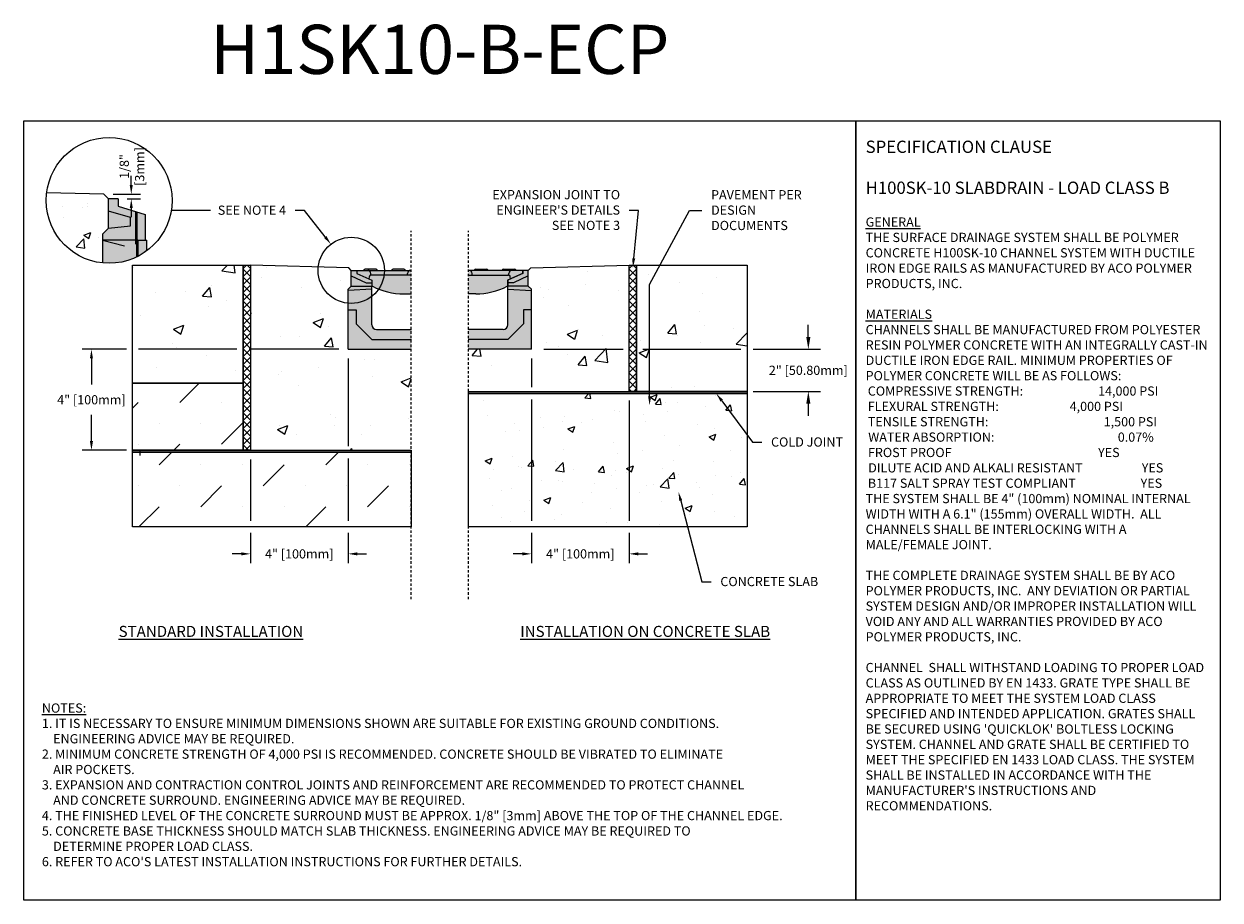
# Model space of a CAD drawing. Units: inches. Extents: x 594.2 to 655.1, y 64.9 to 109.5.
import ezdxf
from ezdxf import colors
from ezdxf.entities.mleader import LeaderData, LeaderLine
from ezdxf.math import Vec2, Vec3

# ---------------------------------------------------------------- set-up
doc = ezdxf.new("R2010")
doc.units = ezdxf.units.IN
doc.header["$LTSCALE"] = 0.25
doc.header["$MEASUREMENT"] = 0
doc.linetypes.add('AUSGEZOGEN', pattern=[0])
doc.linetypes.add('HIDDEN', pattern=[0.375, 0.25, -0.125])
for name, color, linetype in [('ABC', 7, 'Continuous'), ('ASPHALT', 7, 'Continuous'), ('AUSSENLINIEN', 7, 'AUSGEZOGEN'), ('Channel', 7, 'Continuous'), ('CONCRETE', 7, 'Continuous'), ('SUB-GRADE', 7, 'Continuous'), ('Text', 7, 'Continuous'), ('TITLEBLOCK', 7, 'Continuous')]:
    doc.layers.add(name, color=color, linetype=linetype)
doc.styles.add('Annotative', font='arial.ttf', dxfattribs={"height": 0.09375})
doc.styles.get("Standard").update_dxf_attribs({"font": 'arial.ttf'})
doc.dimstyles.get("Standard").update_dxf_attribs({"dimtxt": 0.625, "dimasz": 0.625, "dimexe": 0.625, "dimexo": 0.625, "dimtad": 0, "dimtih": 1, "dimtoh": 1, "dimdec": 3, "dimzin": 0, "dimdsep": 46, "dimlunit": 4, "dimtxsty": 'Standard', "dimcen": 0.625, "dimadec": 0, "dimazin": 0, "dimtfac": 1, "dimtdec": 3, "dimtofl": 0, "dimtmove": 0, "dimatfit": 3, "dimfxl": 1, "dimtolj": 1, "dimtzin": 0, "dimarcsym": 0})

# ---------------------------------------------------------------- blocks, each defined once
blk = doc.blocks.new('*D53')
at = {"layer": 'Defpoints', "color": 0, "transparency": 16777216}
for p in [(598.292, 100.793), (599.016, 100.556), (599.686, 100.556)]:
    blk.add_point(p, dxfattribs=at)
at = {"layer": 'Text', "color": 0, "lineweight": -2, "transparency": 16777216}
for p, q in [((599.686, 101.262), (599.686, 101.731)), ((598.761, 100.793), (600.155, 100.793)), ((599.484, 100.556), (600.155, 100.556)), ((599.686, 100.087), (599.686, 99.618))]:
    blk.add_line(p, q, dxfattribs=at)
at = {"layer": 'Text', "color": 0, "transparency": 16777216}
for points in [[(599.608, 101.262), (599.764, 101.262), (599.686, 100.793)], [(599.608, 100.087), (599.764, 100.087), (599.686, 100.556)]]:
    blk.add_solid(points, dxfattribs=at)
at = {"layer": 'Text', "color": 0, "transparency": 16777216, "insert": (599.721, 102.202), "char_height": 0.4688, "attachment_point": 5, "rotation": 90}
blk.add_mtext('\\A1;1/8"\\P[3mm]', dxfattribs=at)
blk = doc.blocks.new('*D64')
at = {"layer": 'Defpoints', "color": 0, "transparency": 16777216}
for p in [(610.717, 92.906), (605.748, 87.769), (605.748, 82.497)]:
    blk.add_point(p, dxfattribs=at)
at = {"layer": 'Text', "color": 0, "lineweight": -2, "transparency": 16777216}
for p, q in [((610.717, 92.437), (610.717, 87.979)), ((605.748, 87.3), (605.748, 84.184)), ((610.717, 87.354), (610.717, 84.184)), ((605.748, 83.559), (605.748, 82.028)), ((610.717, 83.559), (610.717, 82.028)), ((605.279, 82.497), (604.81, 82.497)), ((611.185, 82.497), (611.654, 82.497))]:
    blk.add_line(p, q, dxfattribs=at)
at = {"layer": 'Text', "color": 0, "transparency": 16777216}
for points in [[(605.279, 82.575), (605.279, 82.418), (605.748, 82.497)], [(611.185, 82.575), (611.185, 82.418), (610.717, 82.497)]]:
    blk.add_solid(points, dxfattribs=at)
at = {"layer": 'Text', "color": 0, "transparency": 16777216, "insert": (608.232, 82.497), "char_height": 0.46875, "attachment_point": 5}
blk.add_mtext('\\A1;4" [100mm]', dxfattribs=at)
blk = doc.blocks.new('*D65')
at = {"layer": 'Defpoints', "color": 0, "transparency": 16777216}
for p in [(610.717, 92.906), (597.66, 87.769), (605.748, 87.769)]:
    blk.add_point(p, dxfattribs=at)
at = {"layer": 'Text', "color": 0, "lineweight": -2, "transparency": 16777216}
for p, q in [((599.435, 92.906), (597.191, 92.906)), ((605.06, 92.906), (600.06, 92.906)), ((610.248, 92.906), (605.685, 92.906)), ((597.66, 92.437), (597.66, 91.106)), ((597.66, 88.238), (597.66, 89.568)), ((599.435, 87.769), (597.191, 87.769)), ((605.279, 87.769), (600.06, 87.769))]:
    blk.add_line(p, q, dxfattribs=at)
at = {"layer": 'Text', "color": 0, "transparency": 16777216}
for points in [[(597.582, 92.437), (597.738, 92.437), (597.66, 92.906)], [(597.582, 88.238), (597.738, 88.238), (597.66, 87.769)]]:
    blk.add_solid(points, dxfattribs=at)
at = {"layer": 'Text', "color": 0, "transparency": 16777216, "insert": (597.66, 90.337), "char_height": 0.46875, "attachment_point": 5}
blk.add_mtext('\\A1;4" [100mm]', dxfattribs=at)
blk = doc.blocks.new('*D66')
at = {"layer": 'Defpoints', "color": 0, "transparency": 16777216}
for p in [(620.044, 92.906), (625.012, 90.764), (634.126, 90.764)]:
    blk.add_point(p, dxfattribs=at)
at = {"layer": 'SUB-GRADE', "color": 0, "lineweight": -2, "transparency": 16777216}
for p, q in [((634.126, 93.531), (634.126, 94.156)), ((620.669, 92.906), (624.7, 92.906)), ((625.7, 92.906), (630.7, 92.906)), ((631.325, 92.906), (634.751, 92.906)), ((625.637, 90.764), (630.7, 90.764)), ((631.325, 90.764), (634.751, 90.764)), ((634.126, 90.139), (634.126, 89.514))]:
    blk.add_line(p, q, dxfattribs=at)
at = {"layer": 'SUB-GRADE', "color": 0, "transparency": 16777216}
for points in [[(634.022, 93.531), (634.23, 93.531), (634.126, 92.906)], [(634.022, 90.139), (634.23, 90.139), (634.126, 90.764)]]:
    blk.add_solid(points, dxfattribs=at)
at = {"layer": 'SUB-GRADE', "color": 0, "transparency": 16777216, "insert": (634.126, 91.835), "char_height": 0.46875, "attachment_point": 5}
blk.add_mtext('\\A1;2" [50.80mm]', dxfattribs=at)
blk = doc.blocks.new('*D67')
at = {"layer": 'Defpoints', "color": 0, "transparency": 16777216}
for p in [(620.044, 92.906), (625.012, 90.764), (625.012, 82.497)]:
    blk.add_point(p, dxfattribs=at)
at = {"layer": 'Text', "color": 0, "lineweight": -2, "transparency": 16777216}
for p, q in [((620.044, 92.437), (620.044, 90.974)), ((620.044, 90.349), (620.044, 84.184)), ((625.012, 90.296), (625.012, 84.184)), ((620.044, 83.559), (620.044, 82.028)), ((625.012, 83.559), (625.012, 82.028)), ((619.575, 82.497), (619.106, 82.497)), ((625.481, 82.497), (625.95, 82.497))]:
    blk.add_line(p, q, dxfattribs=at)
at = {"layer": 'Text', "color": 0, "transparency": 16777216}
for points in [[(619.575, 82.575), (619.575, 82.418), (620.044, 82.497)], [(625.481, 82.575), (625.481, 82.418), (625.012, 82.497)]]:
    blk.add_solid(points, dxfattribs=at)
at = {"layer": 'Text', "color": 0, "transparency": 16777216, "insert": (622.528, 82.497), "char_height": 0.46875, "attachment_point": 5}
blk.add_mtext('\\A1;4" [100mm]', dxfattribs=at)

msp = doc.modelspace()

# ---------------------------------------------------------------- hatches: boundary and pattern name
at = {"layer": 'ABC'}
h = msp.add_hatch(color=252, dxfattribs=at)
h.dxf.hatch_style = 1
h.paths.add_polyline_path([(600.3971, 99.7598), (599.0157, 100.1821), (599.0157, 100.5559), (598.5297, 100.5559), (598.5297, 99.0606), (598.2307, 98.7616), (598.2307, 98.4625), (599.3335, 98.167), (599.9175, 98.2443), (599.9175, 98.4625), (599.9613, 98.4625), (600.025, 98.4625), (600.3971, 98.4625)])
h = msp.add_hatch(color=253, dxfattribs=at)
h.dxf.hatch_style = 1
h.paths.add_polyline_path([(600.4736, 98.4625), (600.025, 98.4625), (599.9613, 98.4625), (599.9175, 98.4625), (599.9175, 98.2443), (599.3335, 98.167), (598.2307, 98.4625), (598.2307, 97.2948, 0.1881867), (600.4736, 97.9135)])
h = msp.add_hatch(color=252, dxfattribs=at)
h.dxf.hatch_style = 1
h.paths.add_polyline_path([(611.9205, 96.4153), (611.158, 96.7543), (611.158, 96.9189), (610.8771, 96.9189), (610.8771, 96.1162), (610.7166, 95.9557), (610.7166, 95.8926), (611.9205, 95.9557), (611.9205, 96.1192)])
h = msp.add_hatch(color=252, dxfattribs=at)
h.dxf.hatch_style = 1
h.paths.add_polyline_path([(613.9333, 96.9189), (613.6328, 96.9189, 0.3419987), (613.5554, 96.9788), (613, 96.9788, 0.3419987), (612.9226, 96.9189), (612.2128, 96.9189, 0.3419987), (612.1354, 96.9788), (611.58, 96.9788, 0.3419987), (611.5026, 96.9189), (611.1659, 96.9189), (611.1659, 96.7593), (611.9283, 96.4204), (611.9283, 96.1185, -0.0904442), (611.9559, 96.1095, 0.1209075), (613.5473, 95.7194), (613.9333, 95.7194)])
h = msp.add_hatch(color=252, dxfattribs=at)
h.dxf.hatch_style = 1
h.paths.add_polyline_path([(616.8268, 96.9189), (617.1273, 96.9189, -0.3419987), (617.2048, 96.9788), (617.7601, 96.9788, -0.3419987), (617.8375, 96.9189), (618.5473, 96.9189, -0.3419987), (618.6248, 96.9788), (619.1801, 96.9788, -0.3419987), (619.2575, 96.9189), (619.5942, 96.9189), (619.5942, 96.7593), (618.8318, 96.4204), (618.8318, 96.1185, 0.0904442), (618.8042, 96.1095, -0.1209075), (617.2128, 95.7194), (616.8268, 95.7194)])
h = msp.add_hatch(color=252, dxfattribs=at)
h.dxf.hatch_style = 1
h.paths.add_polyline_path([(618.8396, 96.4153), (619.6021, 96.7543), (619.6021, 96.9189), (619.883, 96.9189), (619.883, 96.1162), (620.0436, 95.9557), (620.0436, 95.8926), (618.8396, 95.9557), (618.8396, 96.1192)])
h = msp.add_hatch(color=253, dxfattribs=at)
h.dxf.hatch_style = 1
h.paths.add_polyline_path([(611.9205, 94.1498), (611.9205, 95.9557), (610.7166, 95.8926), (610.7166, 92.9057), (613.9333, 92.9057), (613.9333, 93.909), (612.1613, 93.909, -0.4142136)])
h = msp.add_hatch(color=253, dxfattribs=at)
h.dxf.hatch_style = 1
h.paths.add_polyline_path([(618.8396, 94.1498), (618.8396, 95.9557), (620.0436, 95.8926), (620.0436, 92.9057), (616.8268, 92.9057), (616.8268, 93.909), (618.5988, 93.909, 0.4142136)])
at = {"layer": 'ASPHALT'}
h = msp.add_hatch(dxfattribs=at)
h.set_pattern_fill('NET', color=256, scale=2.3, angle=45, style=0)
h.set_pattern_definition([(45, (341.4888, 30.31533), (-0.2032932, 0.2032932), []), (135, (341.4888, 30.31533), (-0.2032932, -0.2032932), [])])
h.paths.add_polyline_path([(605.7478, 97.1856), (605.3728, 97.1856), (605.3728, 87.7689), (605.7478, 87.7689)])
h = msp.add_hatch(dxfattribs=at)
h.set_pattern_fill('NET', color=256, scale=2.3, angle=45, style=0)
h.set_pattern_definition([(45, (343.63526, 30.31533), (-0.2032932, 0.2032932), []), (135, (343.63526, 30.31533), (-0.2032932, -0.2032932), [])])
h.paths.add_polyline_path([(625.3873, 97.1856), (625.0123, 97.1856), (625.0123, 90.7643), (625.3873, 90.7643)])
at = {"layer": 'CONCRETE'}
h = msp.add_hatch(dxfattribs=at)
h.set_pattern_fill('AR-CONC', color=256, scale=0.5)
h.set_pattern_definition([(50, (344.0555, 108.34), (3.5863, -0.31376), [0.375, -4.125]), (355, (344.0555, 108.34), (-0.693757, 3.76096), [0.3, -3.3]), (100.4514, (344.3543, 108.314), (2.892544, 3.4472), [0.3187, -3.50571]), (46.1842, (344.0555, 109.34), (5.33621, -0.8276), [0.5625, -6.1875]), (96.6356, (344.5, 109.271), (4.67331, 4.87059), [0.47805, -5.25857]), (351.1842, (344.0555, 109.34), (4.67331, 4.87059), [0.45, -4.95]), (21, (344.5555, 109.09), (2.984535, -2.013094), [0.375, -4.125]), (326, (344.5555, 109.09), (1.216577, 3.62575), [0.3, -3.3]), (71.4514, (344.8042, 108.9224), (4.20111, 1.612656), [0.3187, -3.50571]), (37.5, (344.0555, 108.3401), (0.060799, 1.664469), [0, -3.26, 0, -3.35, 0, -3.3125]), (7.5, (344.0555, 108.3401), (1.315348, 1.972059), [0, -1.91, 0, -3.185, 0, -1.2625]), (327.5, (342.9405, 108.3401), (2.669112, -0.1127744), [0, -1.25, 0, -3.9, 0, -5.175]), (317.5, (342.4405, 108.3401), (2.91593, 0.500525), [0, -1.625, 0, -2.59, 0, -3.675])])
h.paths.add_polyline_path([(598.5297, 99.929), (598.5297, 100.5559), (598.2924, 100.7933), (595.3821, 100.863, 0.0301315), (595.3589, 100.4783, 0.3843958), (598.2307, 97.2948), (598.2307, 98.4625), (598.2307, 98.7616), (598.5297, 99.0606)])
h = msp.add_hatch(dxfattribs=at)
h.set_pattern_fill('AR-CONC', color=256, scale=0.75)
h.set_pattern_definition([(50, (340.052, 2.082), (5.37945, -0.47064), [0.5625, -6.1875]), (355, (340.052, 2.082), (-1.04064, 5.64144), [0.45, -4.95]), (100.4514, (340.5, 2.043), (4.33882, 5.1708), [0.47805, -5.25857]), (46.1842, (340.052, 3.582), (8.00431, -1.2414), [0.84375, -9.28125]), (96.6356, (340.719, 3.479), (7.00996, 7.3059), [0.71708, -7.88785]), (351.184, (340.052, 3.582), (7.00996, 7.3059), [0.675, -7.425]), (21, (340.802, 3.207), (4.4768, -3.01964), [0.5625, -6.1875]), (326, (340.802, 3.207), (1.82486, 5.43863), [0.45, -4.95]), (71.4514, (341.175, 2.9555), (6.30167, 2.41898), [0.47805, -5.25857]), (37.5, (340.0518, 2.0821), (0.091199, 2.496704), [0, -4.89, 0, -5.025, 0, -4.96875]), (7.5, (340.0518, 2.0821), (1.973022, 2.958088), [0, -2.865, 0, -4.7775, 0, -1.89375]), (327.5, (338.3793, 2.0821), (4.003668, -0.169162), [0, -1.875, 0, -5.85, 0, -7.7625]), (317.5, (337.6293, 2.082), (4.373896, 0.750787), [0, -2.4375, 0, -3.885, 0, -5.5125])])
h.paths.add_polyline_path([(605.3728, 91.1856), (605.3728, 97.1856), (599.7478, 97.1856), (599.7478, 91.1856)])
h = msp.add_hatch(dxfattribs=at)
h.set_pattern_fill('AR-CONC', color=256, scale=0.75)
h.set_pattern_definition([(50, (342.1983, 2.082), (5.37945, -0.47064), [0.5625, -6.1875]), (355, (342.1983, 2.082), (-1.04064, 5.64144), [0.45, -4.95]), (100.4514, (342.6466, 2.043), (4.33882, 5.1708), [0.47805, -5.25857]), (46.1842, (342.198, 3.582), (8.00431, -1.2414), [0.84375, -9.28125]), (96.6356, (342.865, 3.479), (7.00996, 7.30589), [0.71708, -7.88785]), (351.1842, (342.198, 3.582), (7.00996, 7.3059), [0.675, -7.425]), (21, (342.9483, 3.207), (4.4768, -3.01964), [0.5625, -6.1875]), (326, (342.9483, 3.207), (1.82486, 5.43863), [0.45, -4.95]), (71.4514, (343.3213, 2.9555), (6.30167, 2.41898), [0.47805, -5.25857]), (37.5, (342.1983, 2.0821), (0.091199, 2.496704), [0, -4.89, 0, -5.025, 0, -4.96875]), (7.5, (342.1983, 2.0821), (1.973022, 2.958088), [0, -2.865, 0, -4.7775, 0, -1.89375]), (327.5, (340.5258, 2.0821), (4.003668, -0.169162), [0, -1.875, 0, -5.85, 0, -7.7625]), (317.5, (339.7758, 2.082), (4.373896, 0.750787), [0, -2.4375, 0, -3.885, 0, -5.5125])])
h.paths.add_polyline_path([(631.0123, 90.7643), (631.0123, 97.1856), (625.3873, 97.1856), (625.3873, 90.7643)])
at = {"layer": 'SUB-GRADE'}
h = msp.add_hatch(dxfattribs=at)
h.set_pattern_fill('AR-CONC', color=256, scale=0.75)
h.set_pattern_definition([(50, (340.8665, 1e-14), (5.37945, -0.47064), [0.5625, -6.1875]), (355, (340.8665, 1e-14), (-1.04064, 5.64144), [0.45, -4.95]), (100.4514, (341.315, -0.039), (4.33882, 5.1708), [0.47805, -5.25857]), (46.1842, (340.8665, 1.5), (8.00431, -1.2414), [0.84375, -9.28125]), (96.6356, (341.5335, 1.3966), (7.00996, 7.3059), [0.71708, -7.88785]), (351.184, (340.8665, 1.5), (7.00996, 7.3059), [0.675, -7.425]), (21, (341.6165, 1.125), (4.4768, -3.01964), [0.5625, -6.1875]), (326, (341.6165, 1.125), (1.82486, 5.43863), [0.45, -4.95]), (71.4514, (341.9896, 0.8734), (6.30167, 2.41898), [0.47805, -5.25857]), (37.5, (340.8665, 1e-14), (0.091199, 2.496704), [0, -4.89, 0, -5.025, 0, -4.96875]), (7.5, (340.8665, 1e-14), (1.973022, 2.958088), [0, -2.865, 0, -4.7775, 0, -1.89375]), (327.5, (339.194, 1e-14), (4.003668, -0.169162), [0, -1.875, 0, -5.85, 0, -7.7625]), (317.5, (338.444, 1e-14), (4.373896, 0.750787), [0, -2.4375, 0, -3.885, 0, -5.5125])])
edge = h.paths.add_edge_path()
edge.add_line((613.9271, 92.9057), (610.7166, 92.9057))
edge.add_line((610.7166, 92.9057), (610.7166, 93.9393))
edge.add_line((610.7166, 93.9393), (610.7166, 94.6072))
edge.add_line((610.7166, 94.6072), (610.7166, 95.1936))
edge.add_arc((597.0757, 97.333), 13.8076, 351.0868, 358.281373)
edge.add_arc((610.7357, 96.9024), 0.1424, 6.654063, 83.662901)
edge.add_line((610.7514, 97.0439), (605.7478, 97.1856))
edge.add_line((605.7478, 97.1856), (605.7478, 87.7689))
edge.add_line((605.7478, 87.7689), (613.9271, 87.7689))
edge.add_line((613.9271, 87.7689), (613.9271, 90.5044))
edge.add_line((613.9271, 90.5044), (613.9271, 90.7643))
edge.add_line((613.9271, 90.7643), (613.9271, 92.9057))
h = msp.add_hatch(dxfattribs=at)
h.set_pattern_fill('AR-CONC', color=256, scale=0.75)
h.set_pattern_definition([(50, (343.013, 0), (5.37945, -0.47064), [0.5625, -6.1875]), (355, (343.013, 0), (-1.04064, 5.64144), [0.45, -4.95]), (100.4514, (343.461, -0.039), (4.33882, 5.1708), [0.47805, -5.25857]), (46.1842, (343.013, 1.5), (8.00431, -1.2414), [0.84375, -9.28125]), (96.6356, (343.68, 1.3966), (7.00996, 7.30589), [0.71708, -7.88785]), (351.1842, (343.013, 1.5), (7.00996, 7.3059), [0.675, -7.425]), (21, (343.763, 1.125), (4.4768, -3.01964), [0.5625, -6.1875]), (326, (343.763, 1.125), (1.82486, 5.43863), [0.45, -4.95]), (71.4514, (344.136, 0.8734), (6.30167, 2.41898), [0.47805, -5.25857]), (37.5, (343.013, 0), (0.091199, 2.496704), [0, -4.89, 0, -5.025, 0, -4.96875]), (7.5, (343.013, 0), (1.973022, 2.958088), [0, -2.865, 0, -4.7775, 0, -1.89375]), (327.5, (341.3405, 0), (4.003668, -0.169162), [0, -1.875, 0, -5.85, 0, -7.7625]), (317.5, (340.5905, 0), (4.373896, 0.750787), [0, -2.4375, 0, -3.885, 0, -5.5125])])
edge = h.paths.add_edge_path()
edge.add_line((625.0123, 97.1856), (620.0087, 97.0439))
edge.add_line((620.0087, 97.0439), (619.883, 96.9189))
edge.add_arc((620.051, 96.8554), 0.1795, 159.303919, 452.372402)
edge.add_line((620.0436, 97.0348), (620.0436, 94.8766))
edge.add_line((620.0436, 94.8766), (620.0436, 94.6072))
edge.add_line((620.0436, 94.6072), (620.0436, 92.9057))
edge.add_line((620.0436, 92.9057), (619.0033, 92.9057))
edge.add_line((619.0033, 92.9057), (616.833, 92.9057))
edge.add_line((616.833, 92.9057), (616.833, 90.7643))
edge.add_line((616.833, 90.7643), (625.0123, 90.7643))
edge.add_line((625.0123, 90.7643), (625.0123, 97.1856))
h = msp.add_hatch(dxfattribs=at)
h.set_pattern_fill('MUDST', color=0, scale=6, angle=45)
h.set_pattern_definition([(45, (365.6311, 25.4983), (1.06066, 3.1819805), [1.5, -1.5, 0, -1.5, 0, -1.5])])
h.paths.add_polyline_path([(605.3728, 91.1856), (599.7478, 91.1856), (599.7478, 87.7689), (605.3728, 87.7689)])
h.paths.add_polyline_path([(613.9271, 87.6663), (599.7478, 87.6663), (599.7478, 83.8719), (613.9271, 83.8719)])
h = msp.add_hatch(color=256, dxfattribs=at)
h.dxf.hatch_style = 1
h.paths.add_polyline_path([(631.0123, 90.7643), (616.833, 90.7643), (616.833, 90.6618), (631.0123, 90.6618)])
h = msp.add_hatch(dxfattribs=at)
h.set_pattern_fill('AR-CONC', color=256, scale=0.5)
h.set_pattern_definition([(50, (343.013, 0.1903), (3.5863, -0.31376), [0.375, -4.125]), (355, (343.013, 0.1903), (-0.693757, 3.76096), [0.3, -3.3]), (100.4514, (343.3118, 0.1642), (2.892544, 3.4472), [0.3187, -3.50571]), (46.1842, (343.013, 1.1903), (5.336207, -0.827596), [0.5625, -6.1875]), (96.6356, (343.4576, 1.1214), (4.67331, 4.87059), [0.47805, -5.25857]), (351.1842, (343.013, 1.1903), (4.67331, 4.87059), [0.45, -4.95]), (21, (343.513, 0.9403), (2.984535, -2.013094), [0.375, -4.125]), (326, (343.513, 0.9403), (1.216577, 3.62575), [0.3, -3.3]), (71.4514, (343.7617, 0.7726), (4.20111, 1.612656), [0.3187, -3.50571]), (37.5, (343.013, 0.1903), (0.0607993, 1.664469), [0, -3.26, 0, -3.35, 0, -3.3125]), (7.5, (343.013, 0.1903), (1.315348, 1.972059), [0, -1.91, 0, -3.185, 0, -1.2625]), (327.5, (341.898, 0.1903), (2.669112, -0.1127744), [0, -1.25, 0, -3.9, 0, -5.175]), (317.5, (341.398, 0.1903), (2.91593, 0.500525), [0, -1.625, 0, -2.59, 0, -3.675])])
h.paths.add_polyline_path([(631.0123, 90.6618), (616.833, 90.6618), (616.833, 83.8719), (631.0123, 83.8719)])
h = msp.add_hatch(color=256, dxfattribs=at)
h.dxf.hatch_style = 1
h.paths.add_polyline_path([(613.9271, 87.7689), (599.7478, 87.7689), (599.7478, 87.6663), (613.9271, 87.6663)])

# ---------------------------------------------------------------- linework, layer by layer
for p, q in [((610.7514, 97.0439), (605.7478, 97.1856)), ((610.8771, 96.9189), (610.7514, 97.0439)), ((611.158, 96.9189), (611.158, 96.7543)), ((611.1659, 96.9189), (613.9333, 96.9189)), ((612.1354, 96.9788), (611.58, 96.9788)), ((611.8777, 96.679), (611.8731, 96.7673)), ((613.5554, 96.9788), (613, 96.9788)), ((613.7272, 96.679), (613.7318, 96.7673)), ((619.5942, 96.9189), (616.8268, 96.9189)), ((617.0329, 96.679), (617.0283, 96.7673)), ((617.2048, 96.9788), (617.7601, 96.9788)), ((618.6248, 96.9788), (619.1801, 96.9788)), ((618.8824, 96.679), (618.8871, 96.7673)), ((619.6021, 96.9189), (619.6021, 96.7543)), ((619.883, 96.9189), (620.0087, 97.0439)), ((620.0087, 97.0439), (625.0123, 97.1856)), ((611.791, 96.4729), (611.7978, 96.6032)), ((618.9691, 96.4729), (618.9623, 96.6032)), ((610.8771, 96.1192), (611.9205, 96.1192)), ((613.5473, 95.7194), (613.9333, 95.7194)), ((617.2128, 95.7194), (616.8268, 95.7194)), ((619.883, 96.1192), (618.8396, 96.1192))]:
    msp.add_line(p, q)
for points in [[(594.2254, 104.5292), (636.5347, 104.5292), (636.5347, 64.8854), (594.2254, 64.8854)], [(636.5347, 104.5292), (655.0708, 104.5292), (655.0708, 64.8854), (636.5347, 64.8854)]]:
    msp.add_lwpolyline(points, close=True)
for centre, radius, start, end in [((611.58, 96.8989), 0.08, 90, 165.522488), ((611.7133, 96.7589), 0.1599, 3, 90), ((612.1354, 96.8989), 0.08, 14.477512, 90), ((613, 96.8989), 0.08, 90, 165.522488), ((613.5554, 96.8989), 0.08, 14.477512, 90), ((613.8915, 96.7589), 0.1599, 90, 177), ((616.8686, 96.7589), 0.1599, 3, 90), ((617.2048, 96.8989), 0.08, 90, 165.522488), ((617.7601, 96.8989), 0.08, 14.477512, 90), ((618.6248, 96.8989), 0.08, 90, 165.522488), ((619.0468, 96.7589), 0.1599, 90, 177), ((619.1801, 96.8989), 0.08, 14.477512, 90), ((611.8777, 96.599), 0.08, 90, 177), ((618.8824, 96.599), 0.08, 3, 90), ((611.9173, 96.0383), 0.081, 61.49944, 82.171474), ((613.5464, 99.1567), 3.4374, 242.439234, 270.015345), ((617.2138, 99.1567), 3.4374, 269.984655, 297.560766), ((618.8428, 96.0383), 0.081, 97.828526, 118.50056)]:
    msp.add_arc(centre, radius, start, end)
at = {"layer": 'ABC'}
for p, q in [((600.3971, 99.7598), (600.3971, 98.4625)), ((611.158, 96.7543), (611.9205, 96.4153)), ((611.1659, 96.9189), (611.1659, 96.7592)), ((611.1659, 96.7593), (611.9283, 96.4204)), ((619.5942, 96.7593), (618.8318, 96.4204)), ((619.6021, 96.7543), (618.8396, 96.4153)), ((619.5942, 96.9189), (619.5942, 96.7592)), ((610.8771, 96.6427), (611.6293, 96.2896)), ((611.6293, 96.2896), (611.9205, 96.2896)), ((613.9333, 96.679), (611.8777, 96.679)), ((611.9205, 96.4153), (611.9205, 96.1192)), ((611.9283, 96.4204), (611.9283, 96.1185)), ((616.8268, 96.679), (618.8824, 96.679)), ((618.8318, 96.4204), (618.8318, 96.1185)), ((618.8396, 96.4153), (618.8396, 96.1192)), ((619.1308, 96.2896), (618.8396, 96.2896)), ((619.883, 96.6427), (619.1308, 96.2896)), ((610.7166, 94.9091), (611.1175, 94.9091)), ((611.1175, 94.9091), (611.1175, 94.2069)), ((620.0436, 94.9091), (619.6426, 94.9091)), ((619.6426, 94.9091), (619.6426, 94.2069)), ((611.1175, 94.2069), (611.9205, 93.4043)), ((619.6426, 94.2069), (618.8396, 93.4043)), ((611.9205, 93.4043), (613.9333, 93.4043)), ((618.8396, 93.4043), (616.8268, 93.4043))]:
    msp.add_line(p, q, dxfattribs=at)
at = {"layer": 'ASPHALT'}
for points in [[(605.3728, 97.1856), (605.7478, 97.1856), (605.7478, 87.7689), (605.3728, 87.7689)], [(625.0123, 97.1856), (625.3873, 97.1856), (625.3873, 90.7643), (625.0123, 90.7643)]]:
    msp.add_lwpolyline(points, close=True, dxfattribs=at)
at = {"layer": 'AUSSENLINIEN'}
for p, q in [((610.8771, 96.1162), (610.8771, 96.9189)), ((610.8771, 96.9189), (611.158, 96.9189)), ((619.883, 96.9189), (619.6021, 96.9189)), ((619.883, 96.1162), (619.883, 96.9189)), ((610.8771, 96.1162), (610.7166, 95.9557)), ((611.9205, 95.9557), (610.7166, 95.8926)), ((610.7166, 92.9057), (610.7166, 95.9557)), ((611.9205, 94.1498), (611.9205, 96.1192)), ((618.8396, 94.1498), (618.8396, 96.1192)), ((618.8396, 95.9557), (620.0436, 95.8926)), ((619.883, 96.1162), (620.0436, 95.9557)), ((620.0436, 92.9057), (620.0436, 95.9557)), ((612.1613, 93.909), (613.9333, 93.909)), ((618.5988, 93.909), (616.8268, 93.909)), ((610.7166, 92.9057), (613.9333, 92.9057)), ((620.0436, 92.9057), (616.8268, 92.9057))]:
    msp.add_line(p, q, dxfattribs=at)
for centre, start, end in [((612.1613, 94.1498), 180, 270), ((618.5988, 94.1498), 270, 0)]:
    msp.add_arc(centre, 0.2408, start, end, dxfattribs=at)
at = {"layer": 'Channel'}
for p, q in [((598.5297, 99.929), (598.5297, 100.5559)), ((599.0157, 100.5559), (598.5297, 100.5559)), ((599.0157, 100.5559), (599.0157, 100.1821)), ((599.6535, 99.5999), (598.5297, 99.929)), ((598.5297, 99.0606), (598.5297, 99.929)), ((599.0157, 100.1821), (600.3971, 99.7598)), ((599.9175, 98.2443), (599.9175, 99.9064)), ((599.9876, 98.4625), (599.9876, 99.885)), ((598.5297, 99.0606), (599.6535, 99.1891)), ((599.6535, 99.1891), (599.6535, 99.5999)), ((598.2307, 98.7616), (598.5297, 99.0606)), ((598.2307, 98.7616), (598.2307, 98.4625)), ((598.2307, 98.4625), (599.3335, 98.167)), ((598.2307, 98.4625), (598.2307, 97.2948)), ((599.9613, 98.4625), (598.2307, 98.4625)), ((599.9613, 97.6013), (599.9613, 98.4625)), ((600.025, 98.4625), (599.9613, 98.4625)), ((600.025, 98.4625), (600.025, 97.6332)), ((600.025, 98.4625), (600.4736, 98.4625)), ((600.4736, 97.9135), (600.4736, 98.4625))]:
    msp.add_line(p, q, dxfattribs=at)
at = {"layer": 'CONCRETE'}
msp.add_lwpolyline([(598.5297, 100.5559), (598.2924, 100.7933), (595.3821, 100.863)], dxfattribs=at)
for points in [[(599.7478, 97.1856), (605.3728, 97.1856), (605.3728, 91.1856), (599.7478, 91.1856)], [(625.3873, 97.1856), (631.0123, 97.1856), (631.0123, 90.7643), (625.3873, 90.7643)]]:
    msp.add_lwpolyline(points, close=True, dxfattribs=at)
at = {"layer": 'SUB-GRADE', "linetype": 'HIDDEN', "ltscale": 2}
for p, q in [((613.9271, 80.1933), (613.9271, 98.9324)), ((616.833, 80.1933), (616.833, 98.9324))]:
    msp.add_line(p, q, dxfattribs=at)
at = {"layer": 'SUB-GRADE'}
msp.add_line((600.1229, 87.7689), (600.1229, 87.509), dxfattribs=at)
for points in [[(599.7478, 91.1856), (605.3728, 91.1856), (605.3728, 87.7689), (599.7478, 87.7689)], [(616.833, 90.7643), (631.0123, 90.7643), (631.0123, 90.6618), (616.833, 90.6618)], [(616.833, 90.6618), (631.0123, 90.6618), (631.0123, 83.8719), (616.833, 83.8719)], [(599.7478, 87.7689), (613.9271, 87.7689), (613.9271, 87.6663), (599.7478, 87.6663)], [(599.7478, 87.6663), (613.9271, 87.6663), (613.9271, 83.8719), (599.7478, 83.8719)]]:
    msp.add_lwpolyline(points, close=True, dxfattribs=at)
at = {"layer": 'Text'}
msp.add_line((603.7145, 99.9593), (601.7174, 99.9593), dxfattribs=at)
for centre, radius in [((598.5593, 100.4783), 3.2004), ((610.8771, 96.9189), 1.6853)]:
    msp.add_circle(centre, radius, dxfattribs=at)

# ---------------------------------------------------------------- texts
at = {"layer": 'Text', "insert": (637.0411, 103.5172), "char_height": 0.46875, "width": 17.504241, "attachment_point": 1, "style": 'Annotative'}
msp.add_mtext('{\\fArial|b1|i0|c0|p34;\\H1.3333x;SPECIFICATION CLAUSE \\P\\PH100SK-10 SLABDRAIN - LOAD CLASS B\\H0.75x;\\L\\P\\fArial|b0|i1|c0|p34;\\PGENERAL \\P}THE SURFACE DRAINAGE SYSTEM SHALL BE POLYMER CONCRETE H100SK-10 CHANNEL SYSTEM WITH DUCTILE IRON EDGE RAILS AS MANUFACTURED BY ACO POLYMER PRODUCTS, INC.\\P\\P{\\fArial|b0|i1|c0|p34;\\LMATERIALS}\\PCHANNELS SHALL BE MANUFACTURED FROM POLYESTER RESIN POLYMER CONCRETE WITH AN INTEGRALLY CAST-IN DUCTILE IRON EDGE RAIL. MINIMUM PROPERTIES OF POLYMER CONCRETE WILL BE AS FOLLOWS:\\P\\pi0.235;COMPRESSIVE STRENGTH:  ^I^I^I    14,000 PSI                          \\P\\pi0.23516;FLEXURAL STRENGTH:            ^I^I      4,000 PSI                           \\PTENSILE STRENGTH:               ^I ^I      1,500 PSI                                   \\P\\pi0.28073;WATER ABSORPTION:                   ^I ^I           0.07%              \\P\\pi0.25019;FROST PROOF^I^I               ^I^I^I    YES\\P\\pi0.27945;DILUTE ACID AND ALKALI RESISTANT                     YES\\P\\pi0.2414;B117 SALT SPRAY TEST COMPLIANT                       YES\\P\\pi0;                \\PTHE SYSTEM SHALL BE 4" (100mm) NOMINAL INTERNAL WIDTH WITH A 6.1" (155mm) OVERALL WIDTH.  ALL CHANNELS SHALL BE INTERLOCKING WITH A MALE/FEMALE JOINT. \\P\\PTHE COMPLETE DRAINAGE SYSTEM SHALL BE BY ACO POLYMER PRODUCTS, INC.  ANY DEVIATION OR PARTIAL SYSTEM DESIGN AND/OR IMPROPER INSTALLATION WILL VOID ANY AND ALL WARRANTIES PROVIDED BY ACO POLYMER PRODUCTS, INC.\\P\\PCHANNEL  SHALL WITHSTAND LOADING TO PROPER LOAD CLASS AS OUTLINED BY EN 1433. GRATE TYPE SHALL BE APPROPRIATE TO MEET THE SYSTEM LOAD CLASS SPECIFIED AND INTENDED APPLICATION. GRATES SHALL BE SECURED USING \'QUICKLOK\' BOLTLESS LOCKING SYSTEM. CHANNEL AND GRATE SHALL BE CERTIFIED TO MEET THE SPECIFIED EN 1433 LOAD CLASS. THE SYSTEM SHALL BE INSTALLED IN ACCORDANCE WITH THE MANUFACTURER\'S INSTRUCTIONS AND RECOMMENDATIONS.\\P\\P    ^I^I^I  ', dxfattribs=at)
at = {"layer": 'Text', "char_height": 0.5625, "attachment_point": 1, "style": 'Annotative'}
for s, insert in [('{\\fArial|b1|i0|c0|p34;\\LSTANDARD INSTALLATION}', (599.042, 78.8335)), ('{\\fArial|b1|i0|c0|p34;\\LINSTALLATION ON CONCRETE SLAB}', (619.4738, 78.8335))]:
    msp.add_mtext_dynamic_manual_height_columns(s, width=15.648794, gutter_width=2.8125, heights=[0], dxfattribs=dict(at, insert=insert))
at = {"layer": 'Text', "insert": (595.1394, 74.8883), "char_height": 0.46875, "width": 40.983486, "attachment_point": 1}
msp.add_mtext('\\pi-0.9375,l0.9375;{\\LNOTES:\\P}1. IT IS NECESSARY TO ENSURE MINIMUM DIMENSIONS SHOWN ARE SUITABLE FOR EXISTING GROUND CONDITIONS.\\P    {\\fArial|b0|i1|c0|p34;ENGINEERING ADVICE MAY BE REQUIRED.\\P}2. MINIMUM CONCRETE STRENGTH OF 4,000 PSI IS RECOMMENDED. CONCRETE SHOULD BE VIBRATED TO ELIMINATE\\P    AIR POCKETS.\\P3. EXPANSION AND CONTRACTION CONTROL JOINTS AND REINFORCEMENT ARE RECOMMENDED TO PROTECT CHANNEL\\P    AND CONCRETE SURROUND. {\\fArial|b0|i1|c0|p34;ENGINEERING ADVICE MAY BE REQUIRED.\\P}4. THE FINISHED LEVEL OF THE CONCRETE SURROUND MUST BE APPROX. 1/8" [3mm] ABOVE THE TOP OF THE CHANNEL EDGE.\\P5. CONCRETE BASE THICKNESS SHOULD MATCH SLAB THICKNESS. ENGINEERING ADVICE MAY BE REQUIRED TO\\P    DETERMINE PROPER LOAD CLASS.\\P6. REFER TO ACO\'S LATEST INSTALLATION INSTRUCTIONS FOR FURTHER DETAILS.', dxfattribs=at)
at = {"layer": 'TITLEBLOCK', "insert": (615.3801, 106.1296), "char_height": 2.5, "attachment_point": 8, "style": 'Annotative'}
msp.add_mtext('H1SK10-B-ECP', dxfattribs=at)

# ---------------------------------------------------------------- dimensions: what is measured, and where the dimension line sits
at = {"layer": 'SUB-GRADE'}
dim = msp.add_linear_dim(base=(634.1258, 90.7643), p1=(620.0436, 92.9057), p2=(625.0123, 90.7643), angle=90, text='2" [50.80mm]', dimstyle='Standard', override={"dimtxt": 0.46875}, dxfattribs=at)
dim.commit()
dim.dimension.update_dxf_attribs({"geometry": '*D66', "text_midpoint": (634.1258, 91.835), "dimtype": 160})
at = {"layer": 'Text'}
dim = msp.add_linear_dim(base=(599.686, 100.5559), p1=(598.2924, 100.7933), p2=(599.0157, 100.5559), angle=90, text='1/8"\\P[3mm]', dimstyle='Standard', override={"dimtxt": 0.46875, "dimasz": 0.46875, "dimexe": 0.46875, "dimexo": 0.46875, "dimgap": 0.46875, "dimtmove": 2}, dxfattribs=at)
dim.commit()
dim.dimension.update_dxf_attribs({"geometry": '*D53', "text_midpoint": (599.7215, 102.2024), "dimtype": 160, "text_rotation": 90})
for base, p1, p2, angle, picture, middle in [((597.6602, 87.7689), (610.7166, 92.9057), (605.7478, 87.7689), 90, '*D65', (597.6602, 90.3373)), ((625.0123, 82.4966), (620.0436, 92.9057), (625.0123, 90.7643), 180, '*D67', (622.5279, 82.4966))]:
    dim = msp.add_linear_dim(base=base, p1=p1, p2=p2, angle=angle, text='4" [100mm]', dimstyle='Standard', override={"dimtxt": 0.46875, "dimasz": 0.46875, "dimexe": 0.46875, "dimexo": 0.46875, "dimgap": 0.46875}, dxfattribs=at)
    dim.commit()
    dim.dimension.update_dxf_attribs({"geometry": picture, "text_midpoint": middle})
dim = msp.add_linear_dim(base=(605.7478, 82.4966), p1=(610.7166, 92.9057), p2=(605.7478, 87.7689), text='4" [100mm]', dimstyle='Standard', override={"dimtxt": 0.46875, "dimasz": 0.46875, "dimexe": 0.46875, "dimexo": 0.46875, "dimgap": 0.46875}, dxfattribs=at)
dim.commit()
dim.dimension.update_dxf_attribs({"geometry": '*D64', "text_midpoint": (608.2322, 82.4966)})

# ---------------------------------------------------------------- leaders
ml = msp.add_multileader_mtext('Standard', dxfattribs=at)
ml.set_content("EXPANSION JOINT TO\\PENGINEER'S DETAILS\\PSEE NOTE 3", color=256)
ml.set_leader_properties()
ml.build(insert=Vec2(0, 0))
ml.multileader.update_dxf_attribs({"text_left_attachment_type": 2, "text_right_attachment_type": 2, "dogleg_length": 0.4688, "arrow_head_size": 0.4688})
ctx = ml.context
ctx.base_point, ctx.char_height, ctx.arrow_head_size, ctx.landing_gap_size, ctx.plane_origin = Vec3(617.1773, 99.9712), 0.46875, 0.4688, 0.4688, Vec3(624.6089, 97.0606)
ctx.left_attachment, ctx.right_attachment, ctx.text_align_type = 2, 2, 2
notes = []
notes.append((ctx, [(1, (1, 1, 0), (625.4882, 99.9712), (-1, 0), 0.4688, [(0, [(625.1998, 97.0606)], 0, [])])]))
ctx.mtext.insert, ctx.mtext.alignment, ctx.mtext.flow_direction = Vec3(624.5507, 101.0033), 3, 5
ml = msp.add_multileader_mtext('Standard', dxfattribs=at)
ml.set_content('PAVEMENT PER\\PDESIGN DOCUMENTS', color=256)
ml.set_leader_properties()
ml.build(insert=Vec2(0, 0))
ml.multileader.update_dxf_attribs({"text_left_attachment_type": 2, "text_right_attachment_type": 2, "dogleg_length": 0.625, "arrow_head_size": 0.4688})
ctx = ml.context
ctx.base_point, ctx.char_height, ctx.arrow_head_size, ctx.landing_gap_size, ctx.plane_origin = Vec3(628.7104, 99.9712), 0.46875, 0.4688, 0.4688, Vec3(624.8483, 80.482)
ctx.left_attachment, ctx.right_attachment = 2, 2
notes.append((ctx, [(1, (1, 1, 0), (628.0854, 99.9712), (1, 0), 0.625, [(1, [(626.0519, 90.0489), (626.0519, 96.1925)], 0, [])])]))
ctx.mtext.insert, ctx.mtext.width, ctx.mtext.flow_direction = Vec3(629.1791, 100.9989), 5.208561, 5
ml = msp.add_multileader_mtext('Standard', dxfattribs=at)
ml.set_content('SEE NOTE 4', color=256)
ml.set_leader_properties()
ml.build(insert=Vec2(0, 0))
ml.multileader.update_dxf_attribs({"text_left_attachment_type": 2, "text_right_attachment_type": 2, "dogleg_length": 0.4688, "arrow_head_size": 0.4688})
ctx = ml.context
ctx.base_point, ctx.char_height, ctx.arrow_head_size, ctx.landing_gap_size, ctx.plane_origin = Vec3(603.2949, 99.9712), 0.46875, 0.4688, 0.4688, Vec3(609.1864, 100.0148)
ctx.left_attachment, ctx.right_attachment, ctx.text_align_type = 2, 2, 2
notes.append((ctx, [(0, (1, 1, 0), (608.4975, 99.9712), (-1, 0), 0.4688, [(0, [(609.8409, 98.248)], 0, [])])]))
ctx.mtext.insert, ctx.mtext.alignment, ctx.mtext.flow_direction = Vec3(607.56, 100.2137), 3, 5
ml = msp.add_multileader_mtext('Standard', dxfattribs=at)
ml.set_content('COLD JOINT', color=256)
ml.set_leader_properties()
ml.build(insert=Vec2(0, 0))
ml.multileader.update_dxf_attribs({"text_left_attachment_type": 2, "text_right_attachment_type": 2, "dogleg_length": 0.4688, "arrow_head_size": 0.4688})
ctx = ml.context
ctx.base_point, ctx.char_height, ctx.arrow_head_size, ctx.landing_gap_size, ctx.plane_origin = Vec3(631.7602, 88.1791), 0.46875, 0.4688, 0.4688, Vec3(627.0375, 82.5442)
ctx.left_attachment, ctx.right_attachment = 2, 2
notes.append((ctx, [(0, (1, 1, 0), (631.2915, 88.1791), (1, 0), 0.4688, [(0, [(629.4399, 90.6618)], 0, [])])]))
ctx.mtext.insert, ctx.mtext.flow_direction = Vec3(632.229, 88.4216), 5
ml = msp.add_multileader_mtext('Standard', dxfattribs=at)
ml.set_content('CONCRETE SLAB', color=256)
ml.set_leader_properties()
ml.build(insert=Vec2(0, 0))
ml.multileader.update_dxf_attribs({"text_left_attachment_type": 2, "text_right_attachment_type": 2, "dogleg_length": 0.4688, "arrow_head_size": 0.4688})
ctx = ml.context
ctx.base_point, ctx.char_height, ctx.arrow_head_size, ctx.landing_gap_size, ctx.plane_origin = Vec3(629.1825, 81.0808), 0.46875, 0.4688, 0.4688, Vec3(625.9434, 77.5721)
ctx.left_attachment, ctx.right_attachment = 2, 2
notes.append((ctx, [(0, (1, 1, 0), (628.7138, 81.0808), (1, 0), 0.4688, [(0, [(627.5201, 85.6487)], 0, [])])]))
ctx.mtext.insert, ctx.mtext.flow_direction = Vec3(629.6513, 81.3234), 5
for ctx, leaders in notes:
    for number, flags, end, landing, length, lines in leaders:
        leader = LeaderData()
        leader.index, (leader.has_last_leader_line, leader.has_dogleg_vector, leader.attachment_direction) = number, flags
        leader.last_leader_point, leader.dogleg_vector, leader.dogleg_length = Vec3(end), Vec3(landing), length
        for number, points, colour, breaks in lines:
            line = LeaderLine()
            line.index, line.vertices, line.color, line.breaks = number, Vec3.list(points), colors.encode_raw_color(colour), breaks
            leader.lines.append(line)
        ctx.leaders.append(leader)

doc.saveas('drawing.dxf')
